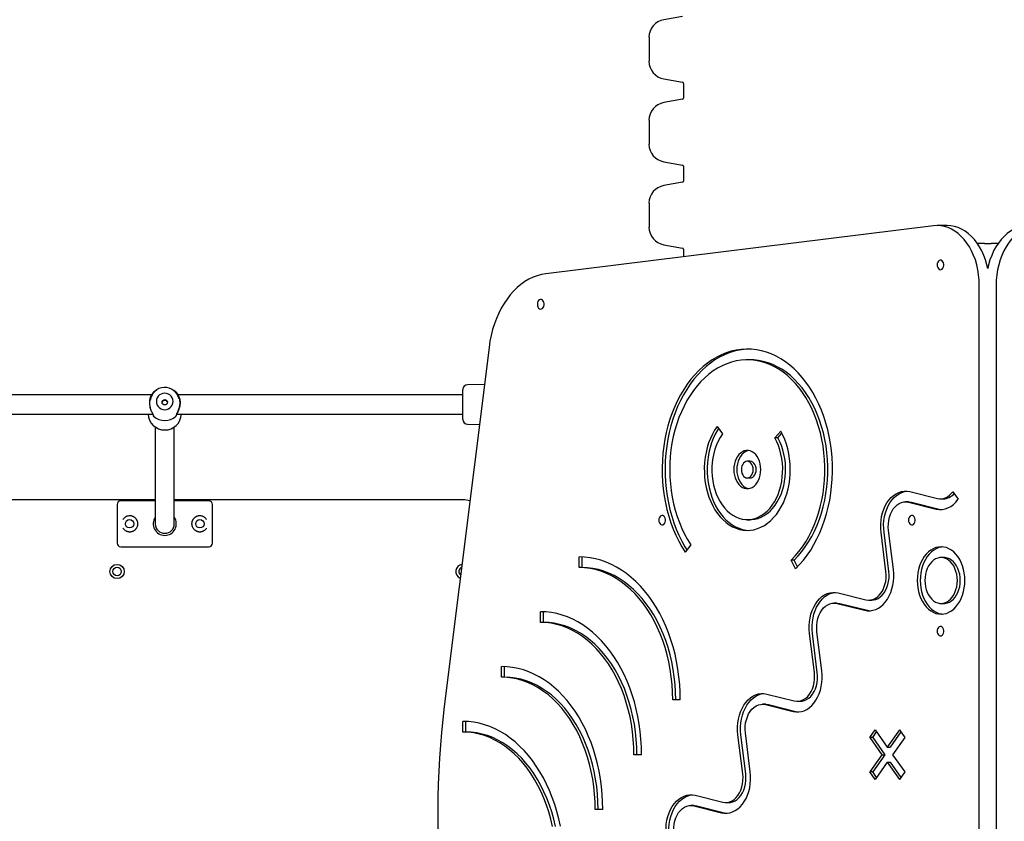
# Model space of a CAD drawing. Units: millimetres. Extents: x -5503 to 5502, y -7675 to 7677.
# Drawn here: x 346 to 1172, y 367 to 1039 of the extents above; entities that cross this region are included whole.
import ezdxf

# ---------------------------------------------------------------- set-up
doc = ezdxf.new("R2010")
doc.units = ezdxf.units.MM
doc.header["$PDSIZE"] = -1
doc.layers.get('Defpoints').update_dxf_attribs({"lineweight": 5})
doc.layers.add('InterSystem-description', color=7, linetype='Continuous', lineweight=5)
doc.styles.add('arial', font='arial.ttf')
doc.dimstyles.new('IS_1-50(mm)', dxfattribs={"dimtxt": 100, "dimasz": 100, "dimexe": 10, "dimexo": 50, "dimgap": 10, "dimtad": 1, "dimdec": 0, "dimrnd": 0.5, "dimzin": 0, "dimtxsty": 'arial', "dimcen": 50, "dimclrd": 256, "dimclre": 256, "dimclrt": 256, "dimadec": 1, "dimazin": 0, "dimtfac": 1, "dimtdec": 0, "dimtmove": 0, "dimatfit": 3, "dimfxl": 0, "dimtolj": 1, "dimtzin": 0, "dimlwd": -1, "dimlwe": -1, "dimarcsym": 0})

# ---------------------------------------------------------------- blocks, each defined once
blk = doc.blocks.new('*D4')
at = {"layer": 'Defpoints', "color": 0}
for p in [(894, 5811.43), (-3310.31, -3018.57), (-881.6, -3018.57)]:
    blk.add_point(p, dxfattribs=at)
at = {"layer": 'InterSystem-description'}
for p, q in [((844, 5811.43), (-3320.31, 5811.43)), ((-3310.31, 5711.43), (-3310.31, -2918.57)), ((-931.6, -3018.57), (-3320.31, -3018.57))]:
    blk.add_line(p, q, dxfattribs=at)
for points in [[(-3293.64, 5711.43), (-3326.98, 5711.43), (-3310.31, 5811.43)], [(-3326.98, -2918.57), (-3293.64, -2918.57), (-3310.31, -3018.57)]]:
    blk.add_solid(points, dxfattribs=at)
at = {"layer": 'InterSystem-description', "insert": (-3371.4, 1396.43), "char_height": 100, "attachment_point": 5, "rotation": 90, "style": 'arial'}
blk.add_mtext('\\A1;8830', dxfattribs=at)

msp = doc.modelspace()

# ---------------------------------------------------------------- linework, layer by layer
at = {"color": 7, "linetype": 'Continuous', "lineweight": 25}
for p, q in [((902.17, 1041.86), (886.4, 1039.08)), ((874.01, 1024.31), (874.01, 1004.22)), ((886.4, 989.45), (902.17, 986.67)), ((903, 985.68), (903, 973.37)), ((902.17, 972.38), (886.4, 969.6)), ((874.01, 954.83), (874.01, 934.73)), ((886.4, 919.97), (902.17, 917.18)), ((903, 916.2), (903, 903.88)), ((902.17, 902.9), (886.4, 900.11)), ((874.01, 885.35), (874.01, 865.25)), ((1112.45, 866.36), (787.51, 826.16)), ((1124.01, 866.55), (1115.53, 866.55)), ((886.4, 850.48), (902.17, 847.7)), ((1155.12, 851.55), (1149.25, 851.55)), ((1155.12, 851.55), (1160.77, 851.55)), ((1166.63, 851.55), (1160.77, 851.55)), ((903, 846.72), (903, 840.45)), ((1150.87, -63.24), (1150.87, 816.56)), ((1165.01, 816.56), (1165.01, -63.24)), ((739.91, 764.48), (702.38, 463.46)), ((958.87, 754.02), (956.4, 754.02)), ((462.3, 729.4), (461.52, 728.99)), ((474.68, 728.99), (473.9, 729.4)), ((718.04, 704.02), (718.04, 729.15)), ((736.04, 733.39), (721.97, 733.15)), ((457.09, 724.58), (149.23, 724.58)), ((718.04, 724.58), (479.15, 724.58)), ((148.25, 708.59), (458, 708.59)), ((478.18, 708.59), (718.04, 708.59)), ((460.1, 697.71), (460.1, 616.61)), ((476.1, 616.61), (476.1, 697.71)), ((721.97, 700.02), (731.86, 699.85)), ((931.02, 698.26), (935.5, 691.87)), ((979.44, 688.53), (984.38, 694.2)), ((981.91, 688.53), (979.44, 688.53)), ((981.91, 688.53), (985.34, 692.46)), ((958.87, 669.04), (956.4, 669.04)), ((956.4, 655.05), (958.87, 655.05)), ((460.1, 636.6), (146.17, 636.6)), ((460.1, 635.82), (431.14, 635.82)), ((431.14, 635.82), (431.14, 635.82)), ((718.04, 636.6), (476.1, 636.6)), ((505.06, 635.82), (476.1, 635.82)), ((505.06, 635.82), (505.06, 635.82)), ((1092.69, 643.58), (1115.8, 637.81)), ((1118.32, 637.5), (1120.79, 637.5)), ((1128.57, 643.5), (1133.06, 637.14)), ((428.14, 632.82), (428.14, 600.39)), ((428.14, 632.82), (428.14, 632.82)), ((508.05, 600.39), (508.05, 632.82)), ((508.05, 632.82), (508.05, 632.82)), ((1091.54, 635.03), (1089.07, 635.03)), ((1091.58, 634.71), (1114.7, 628.95)), ((1094.06, 634.71), (1117.17, 628.95)), ((1117.17, 628.95), (1119.55, 628.55)), ((956.4, 620.05), (958.87, 620.05)), ((1078.87, 578.28), (1074.79, 610.97)), ((1072.6, 576.72), (1068.53, 609.41)), ((1075.08, 576.72), (1071, 609.41)), ((428.14, 600.39), (428.14, 600.39)), ((431.14, 597.4), (505.06, 597.4)), ((431.14, 597.4), (431.14, 597.4)), ((505.06, 597.4), (505.06, 597.4)), ((508.05, 600.39), (508.05, 600.39)), ((909.01, 599.05), (904.37, 592.89)), ((815.47, 579.88), (815.47, 588.88)), ((817.94, 579.88), (817.94, 588.83)), ((996.85, 578.84), (993.25, 586.25)), ((995.72, 586.25), (993.25, 586.25)), ((998.52, 580.5), (995.72, 586.25)), ((1121.34, 588.32), (1118.86, 588.32)), ((817.94, 579.88), (815.47, 579.88)), ((1032.7, 558.74), (1055.81, 552.98)), ((1031.55, 550.19), (1029.08, 550.19)), ((1031.6, 549.88), (1054.71, 544.12)), ((1034.07, 549.88), (1057.18, 544.12)), ((1058.33, 552.67), (1060.81, 552.67)), ((1118.86, 549.84), (1121.34, 549.84)), ((782.98, 533.93), (782.98, 542.93)), ((785.45, 533.93), (785.45, 542.88)), ((785.45, 533.93), (782.98, 533.93)), ((1012.62, 491.89), (1008.54, 524.58)), ((1015.09, 491.89), (1011.02, 524.58)), ((1018.88, 493.45), (1014.81, 526.14)), ((750.48, 487.98), (750.48, 496.98)), ((752.96, 487.98), (752.96, 496.92)), ((752.96, 487.98), (750.48, 487.98)), ((972.71, 473.91), (995.83, 468.14)), ((900.25, 468.98), (893.89, 468.98)), ((896.36, 468.98), (893.89, 468.98)), ((900.25, 468.98), (896.36, 468.98)), ((971.57, 465.36), (969.09, 465.36)), ((971.61, 465.05), (994.72, 459.28)), ((974.08, 465.05), (997.2, 459.28)), ((998.34, 467.83), (1000.82, 467.83)), ((717.99, 442.03), (717.99, 451.02)), ((720.46, 442.03), (720.46, 450.97)), ((720.46, 442.03), (717.99, 442.03)), ((952.63, 407.05), (948.55, 439.74)), ((955.1, 407.05), (951.03, 439.74)), ((958.9, 408.62), (954.82, 441.3)), ((1059.02, 437.53), (1063.52, 443.9)), ((1059.02, 437.53), (1069.26, 423.06)), ((1061.5, 437.53), (1059.02, 437.53)), ((1061.5, 437.53), (1064.76, 442.15)), ((1061.5, 437.53), (1071.73, 423.06)), ((1063.52, 443.9), (1073.76, 429.42)), ((1083.99, 443.9), (1073.76, 429.42)), ((1085.23, 442.15), (1076.23, 429.42)), ((1088.49, 437.53), (1078.26, 423.06)), ((1083.99, 443.9), (1088.49, 437.53)), ((1073.76, 429.42), (1076.23, 429.42)), ((867.76, 423.03), (861.39, 423.03)), ((863.87, 423.03), (861.39, 423.03)), ((867.76, 423.03), (863.87, 423.03)), ((1069.26, 423.06), (1059.02, 408.59)), ((1071.73, 423.06), (1061.5, 408.59)), ((1069.26, 423.06), (1071.73, 423.06)), ((1078.26, 423.06), (1088.49, 408.59)), ((1073.76, 416.7), (1063.52, 402.23)), ((1073.76, 416.7), (1083.99, 402.23)), ((1073.76, 416.7), (1076.23, 416.7)), ((1076.23, 416.7), (1085.23, 403.98)), ((1063.52, 402.23), (1059.02, 408.59)), ((1061.5, 408.59), (1059.02, 408.59)), ((1064.76, 403.98), (1061.5, 408.59)), ((1088.49, 408.59), (1083.99, 402.23)), ((912.73, 389.07), (935.84, 383.31)), ((911.58, 380.52), (909.11, 380.52)), ((911.62, 380.21), (934.74, 374.45)), ((914.1, 380.21), (937.21, 374.45)), ((938.36, 383), (940.83, 383)), ((835.26, 377.08), (828.9, 377.08)), ((831.38, 377.08), (828.9, 377.08)), ((835.26, 377.08), (831.38, 377.08))]:
    msp.add_line(p, q, dxfattribs=at)
at = {"color": 7, "linetype": 'Continuous', "lineweight": 25, "flags": 128}
for points in [[(1150.87, 816.56), (1150.74, 820.92), (1150.34, 825.24), (1149.67, 829.5), (1148.74, 833.66), (1147.56, 837.69), (1146.14, 841.56), (1144.48, 845.23), (1142.6, 848.69), (1140.52, 851.91), (1138.25, 854.85), (1135.8, 857.51), (1133.2, 859.85), (1130.47, 861.87), (1127.62, 863.54), (1124.68, 864.85), (1121.66, 865.79), (1118.61, 866.36), (1115.53, 866.55), (1112.45, 866.36)], [(1157.94, 830.56), (1157.23, 833.66), (1156.05, 837.69), (1154.62, 841.56), (1152.97, 845.23), (1151.09, 848.69), (1149, 851.91), (1146.73, 854.85), (1144.28, 857.51), (1141.68, 859.85), (1138.95, 861.87), (1136.1, 863.54), (1133.16, 864.85), (1130.15, 865.79), (1127.09, 866.36), (1124.01, 866.55)], [(1191.88, 866.55), (1188.8, 866.36), (1185.74, 865.79), (1182.73, 864.85), (1179.79, 863.54), (1176.94, 861.87), (1174.2, 859.85), (1171.6, 857.51), (1169.16, 854.85), (1166.88, 851.91), (1164.8, 848.69), (1162.92, 845.23), (1161.27, 841.56), (1159.84, 837.69), (1158.66, 833.66), (1157.94, 830.56)], [(1203.44, 866.36), (1200.36, 866.55), (1197.28, 866.36), (1194.22, 865.79), (1191.21, 864.85), (1188.27, 863.54), (1185.42, 861.87), (1182.69, 859.85), (1180.09, 857.51), (1177.64, 854.85), (1175.37, 851.91), (1173.28, 848.69), (1171.41, 845.23), (1169.75, 841.56), (1168.32, 837.69), (1167.14, 833.66), (1166.22, 829.5), (1165.55, 825.24), (1165.15, 820.92), (1165.01, 816.56)], [(1115.52, 833.56), (1115.65, 832.38), (1116.02, 831.3), (1116.59, 830.43), (1117.32, 829.83), (1118.14, 829.57), (1118.98, 829.66), (1119.77, 830.09), (1120.42, 830.84), (1120.9, 831.82), (1121.15, 832.96), (1121.15, 834.15), (1120.9, 835.29), (1120.42, 836.28), (1119.77, 837.02), (1118.98, 837.46), (1118.14, 837.55), (1117.32, 837.28), (1116.59, 836.68), (1116.02, 835.81), (1115.65, 834.74), (1115.52, 833.56)], [(787.51, 826.16), (783.88, 825.53), (780.3, 824.55), (776.77, 823.23), (773.31, 821.56), (769.94, 819.56), (766.68, 817.24), (763.54, 814.61), (760.53, 811.67), (757.68, 808.45), (754.98, 804.96), (752.47, 801.22), (750.14, 797.24), (748.01, 793.04), (746.09, 788.65), (744.39, 784.08), (742.92, 779.36), (741.67, 774.5), (740.67, 769.53), (739.91, 764.48)], [(780.43, 800.57), (780.56, 799.39), (780.92, 798.32), (781.5, 797.44), (782.23, 796.85), (783.05, 796.58), (783.89, 796.67), (784.67, 797.11), (785.33, 797.85), (785.81, 798.83), (786.06, 799.97), (786.06, 801.16), (785.81, 802.3), (785.33, 803.29), (784.67, 804.03), (783.89, 804.47), (783.05, 804.56), (782.23, 804.29), (781.5, 803.7), (780.92, 802.82), (780.56, 801.75), (780.43, 800.57)], [(996.85, 578.84), (1000.27, 582.37), (1003.53, 586.19), (1006.63, 590.28), (1009.55, 594.62), (1012.28, 599.19), (1014.82, 603.99), (1017.15, 608.99), (1019.27, 614.17), (1021.16, 619.53), (1022.83, 625.04), (1024.27, 630.67), (1025.46, 636.42), (1026.42, 642.25), (1027.12, 648.16), (1027.58, 654.11), (1027.79, 660.09), (1027.74, 666.08), (1027.45, 672.06), (1026.9, 678), (1026.11, 683.88), (1025.07, 689.69), (1023.79, 695.4), (1022.28, 700.99), (1020.53, 706.44), (1018.55, 711.74), (1016.36, 716.87), (1013.96, 721.8), (1011.35, 726.52), (1008.55, 731.01), (1005.57, 735.26), (1002.41, 739.26), (999.09, 742.98), (995.63, 746.42), (992.02, 749.56), (988.29, 752.39), (984.44, 754.91), (980.5, 757.09), (976.47, 758.95), (972.38, 760.46), (968.22, 761.63), (964.03, 762.44), (959.8, 762.91), (955.57, 763.01), (951.34, 762.77), (947.13, 762.17), (942.94, 761.21), (938.81, 759.91), (934.74, 758.26), (930.74, 756.28), (926.84, 753.96), (923.04, 751.32), (919.35, 748.37), (915.8, 745.11), (912.39, 741.56), (909.13, 737.73), (906.04, 733.63), (903.13, 729.28), (900.4, 724.7), (897.88, 719.89), (895.55, 714.88), (893.45, 709.69), (891.56, 704.33), (889.9, 698.82), (888.48, 693.18), (887.29, 687.43), (886.35, 681.59), (885.65, 675.68), (885.2, 669.72), (885.01, 663.74), (885.06, 657.75), (885.37, 651.78), (885.92, 645.84), (886.73, 639.96), (887.77, 634.16), (889.06, 628.45), (890.59, 622.86), (892.35, 617.42), (894.33, 612.12), (896.53, 607.01), (898.95, 602.08), (901.56, 597.37), (904.37, 592.89)], [(957.64, 763.01), (953.81, 762.77), (949.6, 762.17), (945.42, 761.21), (941.28, 759.91), (937.21, 758.26), (933.22, 756.28), (929.31, 753.96), (925.51, 751.32), (921.83, 748.37), (918.27, 745.11), (914.86, 741.56), (911.61, 737.73), (908.52, 733.63), (905.6, 729.28), (902.88, 724.7), (900.35, 719.89), (898.03, 714.88), (895.92, 709.69), (894.03, 704.33), (892.37, 698.82), (890.95, 693.18), (889.76, 687.43), (888.82, 681.59), (888.13, 675.68), (887.68, 669.72), (887.48, 663.74), (887.54, 657.75), (887.84, 651.78), (888.4, 645.84), (889.2, 639.96), (890.25, 634.16), (891.54, 628.45), (893.07, 622.86), (894.82, 617.42), (896.81, 612.12), (899.01, 607.01), (901.42, 602.08), (904.04, 597.37), (905.7, 594.66)], [(993.25, 586.25), (996.52, 589.65), (999.63, 593.32), (1002.57, 597.27), (1005.34, 601.46), (1007.91, 605.89), (1010.29, 610.54), (1012.45, 615.39), (1014.4, 620.42), (1016.12, 625.62), (1017.61, 630.95), (1018.86, 636.41), (1019.87, 641.96), (1020.63, 647.6), (1021.14, 653.29), (1021.4, 659.01), (1021.41, 664.74), (1021.16, 670.47), (1020.67, 676.16), (1019.92, 681.8), (1018.93, 687.36), (1017.69, 692.82), (1016.21, 698.16), (1014.51, 703.37), (1012.57, 708.41), (1010.42, 713.27), (1008.06, 717.93), (1005.49, 722.37), (1002.74, 726.58), (999.81, 730.54), (996.7, 734.24), (993.44, 737.65), (990.04, 740.77), (986.5, 743.58), (982.85, 746.07), (979.1, 748.24), (975.25, 750.07), (971.34, 751.56), (967.36, 752.71), (963.35, 753.5), (959.3, 753.93), (955.25, 754.01), (951.2, 753.73), (947.17, 753.09), (943.17, 752.1), (939.23, 750.76), (935.35, 749.07), (931.56, 747.05), (927.86, 744.7), (924.27, 742.02), (920.81, 739.03), (917.49, 735.75), (914.32, 732.17), (911.31, 728.33), (908.47, 724.22), (905.83, 719.88), (903.38, 715.31), (901.13, 710.53), (899.1, 705.57), (897.3, 700.43), (895.72, 695.15), (894.38, 689.74), (893.28, 684.21), (892.42, 678.61), (891.82, 672.94), (891.46, 667.22), (891.36, 661.49), (891.51, 655.76), (891.92, 650.05), (892.57, 644.39), (893.47, 638.8), (894.62, 633.3), (896, 627.91), (897.63, 622.65), (899.48, 617.55), (901.55, 612.62), (903.83, 607.88), (906.32, 603.35), (909.01, 599.05)], [(995.72, 586.25), (998.99, 589.65), (1002.1, 593.32), (1005.05, 597.27), (1007.81, 601.46), (1010.39, 605.89), (1012.76, 610.54), (1014.93, 615.39), (1016.87, 620.42), (1018.59, 625.62), (1020.08, 630.95), (1021.34, 636.41), (1022.34, 641.96), (1023.11, 647.6), (1023.62, 653.29), (1023.88, 659.01), (1023.88, 664.74), (1023.64, 670.47), (1023.14, 676.16), (1022.39, 681.8), (1021.4, 687.36), (1020.16, 692.82), (1018.69, 698.16), (1016.98, 703.37), (1015.05, 708.41), (1012.89, 713.27), (1010.53, 717.93), (1007.97, 722.37), (1005.21, 726.58), (1002.28, 730.54), (999.18, 734.24), (995.92, 737.65), (992.51, 740.77), (988.98, 743.58), (985.33, 746.07), (981.57, 748.24), (977.73, 750.07), (973.81, 751.56), (969.84, 752.71), (965.82, 753.5), (961.78, 753.93), (958.87, 754.02)], [(461.52, 728.99), (460.57, 728.43), (458.77, 727.07)], [(477.43, 727.07), (475.63, 728.43), (474.68, 728.99)], [(468.1, 726.05), (466.54, 725.88), (465.06, 725.36), (463.73, 724.54), (462.63, 723.44), (461.79, 722.13), (461.28, 720.67), (461.1, 719.13), (461.28, 717.59), (461.79, 716.13), (462.63, 714.82), (463.73, 713.72), (465.06, 712.9), (466.54, 712.38), (468.1, 712.21), (469.66, 712.38), (471.13, 712.9), (472.46, 713.72), (473.57, 714.82), (474.4, 716.13), (474.92, 717.59), (475.1, 719.13), (474.92, 720.67), (474.4, 722.13), (473.57, 723.44), (472.46, 724.54), (471.13, 725.36), (469.66, 725.88), (468.1, 726.05)], [(931.02, 698.26), (928.96, 695.12), (927.1, 691.76), (925.44, 688.18), (924, 684.42), (922.79, 680.5), (921.81, 676.45), (921.08, 672.3), (920.6, 668.08), (920.37, 663.82), (920.39, 659.54), (920.66, 655.28), (921.19, 651.07), (921.96, 646.94), (922.98, 642.91), (924.23, 639.02), (925.71, 635.29), (927.4, 631.75), (929.3, 628.42), (931.39, 625.32), (933.65, 622.49), (936.07, 619.93), (938.64, 617.67), (941.33, 615.72), (944.13, 614.1), (947.01, 612.81), (949.96, 611.87), (952.96, 611.29), (955.98, 611.06), (959, 611.19), (962, 611.67), (964.97, 612.52), (967.87, 613.71), (970.7, 615.23), (973.42, 617.09), (976.02, 619.27), (978.49, 621.74), (980.8, 624.5), (982.94, 627.53), (984.89, 630.79), (986.64, 634.28), (988.18, 637.96), (989.49, 641.81), (990.58, 645.8), (991.42, 649.91), (992.01, 654.1), (992.36, 658.35), (992.45, 662.62), (992.29, 666.89), (991.88, 671.13), (991.21, 675.3), (990.31, 679.38), (989.16, 683.34), (987.78, 687.14), (986.18, 690.77), (984.38, 694.2)], [(932.27, 696.47), (931.44, 695.12), (929.57, 691.76), (927.92, 688.18), (926.48, 684.42), (925.26, 680.5), (924.29, 676.45), (923.56, 672.3), (923.07, 668.08), (922.84, 663.82), (922.86, 659.54), (923.14, 655.28), (923.66, 651.07), (924.44, 646.94), (925.45, 642.91), (926.7, 639.02), (928.18, 635.29), (929.87, 631.75), (931.77, 628.42), (933.86, 625.32), (936.12, 622.49), (938.55, 619.93), (941.11, 617.67), (943.8, 615.72), (946.6, 614.1), (949.49, 612.81), (952.44, 611.87), (955.43, 611.29), (957.64, 611.09)], [(935.5, 691.87), (933.64, 689.02), (931.98, 685.94), (930.53, 682.65), (929.3, 679.19), (928.29, 675.59), (927.53, 671.87), (927.01, 668.06), (926.75, 664.21), (926.73, 660.34), (926.97, 656.48), (927.46, 652.67), (928.19, 648.93), (929.17, 645.31), (930.37, 641.84), (931.8, 638.53), (933.44, 635.43), (935.27, 632.55), (937.28, 629.92), (939.45, 627.56), (941.77, 625.5), (944.22, 623.75), (946.76, 622.33), (949.39, 621.24), (952.08, 620.5), (954.81, 620.11), (957.54, 620.08), (960.27, 620.41), (962.97, 621.09), (965.61, 622.13), (968.17, 623.5), (970.63, 625.19), (972.97, 627.21), (975.17, 629.51), (977.21, 632.1), (979.08, 634.94), (980.75, 638.01), (982.21, 641.28), (983.45, 644.74), (984.46, 648.33), (985.24, 652.05), (985.77, 655.85), (986.04, 659.7), (986.07, 663.58), (985.84, 667.44), (985.37, 671.25), (984.64, 674.99), (983.68, 678.61), (982.49, 682.1), (981.07, 685.41), (979.44, 688.53)], [(958.87, 620.05), (960.02, 620.08), (962.75, 620.41), (965.44, 621.09), (968.08, 622.13), (970.65, 623.5), (973.11, 625.19), (975.45, 627.21), (977.65, 629.51), (979.69, 632.1), (981.55, 634.94), (983.22, 638.01), (984.68, 641.28), (985.93, 644.74), (986.94, 648.33), (987.71, 652.05), (988.24, 655.85), (988.52, 659.7), (988.55, 663.58), (988.32, 667.44), (987.84, 671.25), (987.12, 674.99), (986.16, 678.61), (984.96, 682.1), (983.54, 685.41), (981.91, 688.53)], [(967.71, 662.04), (967.58, 664.43), (967.21, 666.76), (966.59, 668.98), (965.74, 671.06), (964.69, 672.92), (963.45, 674.55), (962.05, 675.9), (960.53, 676.93), (958.92, 677.64), (957.24, 678), (955.55, 678), (953.88, 677.64), (952.27, 676.93), (950.74, 675.9), (949.35, 674.55), (948.11, 672.92), (947.05, 671.06), (946.21, 668.98), (945.59, 666.76), (945.21, 664.43), (945.09, 662.04), (945.21, 659.66), (945.59, 657.33), (946.21, 655.1), (947.05, 653.03), (948.11, 651.16), (949.35, 649.54), (950.74, 648.19), (952.27, 647.15), (953.88, 646.45), (955.55, 646.09), (957.24, 646.09), (958.92, 646.45), (960.53, 647.15), (962.05, 648.19), (963.45, 649.54), (964.69, 651.16), (965.74, 653.03), (966.59, 655.1), (967.21, 657.33), (967.58, 659.66), (967.71, 662.04)], [(957.64, 677.94), (956.36, 677.64), (954.74, 676.93), (953.22, 675.9), (951.82, 674.55), (950.58, 672.92), (949.53, 671.06), (948.68, 668.98), (948.06, 666.76), (947.69, 664.43), (947.56, 662.04), (947.69, 659.66), (948.06, 657.33), (948.68, 655.1), (949.53, 653.03), (950.58, 651.16), (951.82, 649.54), (953.22, 648.19), (954.74, 647.15), (956.36, 646.45), (957.64, 646.14)], [(961.35, 662.04), (961.22, 663.6), (960.86, 665.08), (960.27, 666.41), (959.48, 667.52), (958.55, 668.35), (957.5, 668.87), (956.4, 669.04), (955.3, 668.87), (954.25, 668.35), (953.31, 667.52), (952.53, 666.41), (951.94, 665.08), (951.57, 663.6), (951.45, 662.04), (951.57, 660.49), (951.94, 659.01), (952.53, 657.68), (953.31, 656.57), (954.25, 655.74), (955.3, 655.22), (956.4, 655.05), (957.5, 655.22), (958.55, 655.74), (959.48, 656.57), (960.27, 657.68), (960.86, 659.01), (961.22, 660.49), (961.35, 662.04)], [(963.82, 662.04), (963.7, 663.6), (963.33, 665.08), (962.74, 666.41), (961.96, 667.52), (961.02, 668.35), (959.97, 668.87), (958.87, 669.04)], [(958.87, 655.05), (959.97, 655.22), (961.02, 655.74), (961.96, 656.57), (962.74, 657.68), (963.33, 659.01), (963.7, 660.49), (963.82, 662.04)], [(1068.53, 609.41), (1068.25, 612.71), (1068.24, 616.04), (1068.49, 619.35), (1069.01, 622.6), (1069.78, 625.75), (1070.79, 628.75), (1072.04, 631.57), (1073.51, 634.18), (1075.18, 636.53), (1077.02, 638.6), (1079.01, 640.37), (1081.13, 641.81), (1083.36, 642.9), (1085.66, 643.63), (1088, 643.99), (1090.35, 643.97), (1092.69, 643.58)], [(1071, 609.41), (1070.72, 612.71), (1070.71, 616.04), (1070.97, 619.35), (1071.48, 622.6), (1072.25, 625.75), (1073.27, 628.75), (1074.52, 631.57), (1075.98, 634.18), (1077.65, 636.53), (1079.49, 638.6), (1081.49, 640.37), (1083.61, 641.81), (1085.83, 642.9), (1088.13, 643.63), (1090.3, 643.97)], [(1114.7, 628.95), (1117.18, 628.55), (1119.68, 628.57), (1122.16, 629.01), (1124.59, 629.87), (1126.92, 631.13), (1129.14, 632.78), (1131.19, 634.79), (1133.06, 637.14)], [(1115.8, 637.81), (1117.53, 637.53), (1119.27, 637.54), (1120.99, 637.85), (1122.68, 638.45), (1124.3, 639.33), (1125.84, 640.47), (1127.26, 641.87), (1128.57, 643.5)], [(1074.79, 610.97), (1074.58, 613.76), (1074.65, 616.57), (1074.98, 619.34), (1075.58, 622.02), (1076.43, 624.56), (1077.51, 626.91), (1078.82, 629.02), (1080.32, 630.87), (1081.98, 632.41), (1083.77, 633.61), (1085.67, 634.45), (1087.62, 634.92), (1089.61, 635.01), (1091.58, 634.71)], [(1091.54, 635.03), (1092.08, 635.01), (1094.06, 634.71)], [(882.23, 619.6), (882.36, 618.42), (882.73, 617.35), (883.3, 616.47), (884.03, 615.88), (884.85, 615.61), (885.69, 615.7), (886.48, 616.14), (887.13, 616.88), (887.61, 617.87), (887.86, 619.01), (887.86, 620.2), (887.61, 621.34), (887.13, 622.32), (886.48, 623.06), (885.69, 623.5), (884.85, 623.59), (884.03, 623.32), (883.3, 622.73), (882.73, 621.85), (882.36, 620.78), (882.23, 619.6)], [(1091.49, 619.6), (1091.62, 618.42), (1091.98, 617.35), (1092.56, 616.47), (1093.29, 615.88), (1094.11, 615.61), (1094.95, 615.7), (1095.73, 616.14), (1096.39, 616.88), (1096.87, 617.87), (1097.11, 619.01), (1097.11, 620.2), (1096.87, 621.34), (1096.39, 622.32), (1095.73, 623.06), (1094.95, 623.5), (1094.11, 623.59), (1093.29, 623.32), (1092.56, 622.73), (1091.98, 621.85), (1091.62, 620.78), (1091.49, 619.6)], [(1138.83, 569.08), (1138.7, 572.24), (1138.33, 575.37), (1137.71, 578.41), (1136.85, 581.34), (1135.77, 584.11), (1134.47, 586.69), (1132.98, 589.05), (1131.31, 591.16), (1129.48, 592.99), (1127.52, 594.52), (1125.46, 595.74), (1123.3, 596.61), (1121.1, 597.14), (1118.86, 597.32), (1116.63, 597.14), (1114.42, 596.61), (1112.27, 595.74), (1110.2, 594.52), (1108.24, 592.99), (1106.41, 591.16), (1104.74, 589.05), (1103.25, 586.69), (1101.95, 584.11), (1100.87, 581.34), (1100.01, 578.41), (1099.39, 575.37), (1099.02, 572.24), (1098.89, 569.08), (1099.02, 565.92), (1099.39, 562.8), (1100.01, 559.76), (1100.87, 556.83), (1101.95, 554.06), (1103.25, 551.48), (1104.74, 549.12), (1106.41, 547.01), (1108.24, 545.17), (1110.2, 543.64), (1112.27, 542.43), (1114.42, 541.55), (1116.63, 541.02), (1118.86, 540.84), (1121.1, 541.02), (1123.3, 541.55), (1125.46, 542.43), (1127.52, 543.64), (1129.48, 545.17), (1131.31, 547.01), (1132.98, 549.12), (1134.47, 551.48), (1135.77, 554.06), (1136.85, 556.83), (1137.71, 559.76), (1138.33, 562.8), (1138.7, 565.92), (1138.83, 569.08)], [(1120.1, 597.27), (1119.1, 597.14), (1116.89, 596.61), (1114.74, 595.74), (1112.67, 594.52), (1110.71, 592.99), (1108.89, 591.16), (1107.22, 589.05), (1105.72, 586.69), (1104.43, 584.11), (1103.35, 581.34), (1102.49, 578.41), (1101.87, 575.37), (1101.49, 572.24), (1101.37, 569.08), (1101.49, 565.92), (1101.87, 562.8), (1102.49, 559.76), (1103.35, 556.83), (1104.43, 554.06), (1105.72, 551.48), (1107.22, 549.12), (1108.89, 547.01), (1110.71, 545.17), (1112.67, 543.64), (1114.74, 542.43), (1116.89, 541.55), (1119.1, 541.02), (1120.1, 540.9)], [(900.25, 468.98), (900.12, 475.47), (899.75, 481.94), (899.13, 488.38), (898.27, 494.76), (897.16, 501.06), (895.81, 507.26), (894.23, 513.36), (892.41, 519.32), (890.37, 525.14), (888.11, 530.79), (885.64, 536.27), (882.96, 541.54), (880.09, 546.6), (877.02, 551.43), (873.77, 556.03), (870.35, 560.36), (866.78, 564.43), (863.05, 568.22), (859.18, 571.72), (855.18, 574.91), (851.07, 577.8), (846.85, 580.36), (842.54, 582.6), (838.15, 584.51), (833.69, 586.08), (829.18, 587.3), (824.63, 588.18), (820.06, 588.7), (815.47, 588.88)], [(1132.47, 569.08), (1132.34, 571.7), (1131.96, 574.27), (1131.34, 576.75), (1130.49, 579.08), (1129.41, 581.23), (1128.15, 583.14), (1126.71, 584.8), (1125.12, 586.17), (1123.42, 587.21), (1121.63, 587.92), (1119.79, 588.28), (1117.93, 588.28), (1116.09, 587.92), (1114.3, 587.21), (1112.6, 586.17), (1111.02, 584.8), (1109.57, 583.14), (1108.31, 581.23), (1107.24, 579.08), (1106.38, 576.75), (1105.76, 574.27), (1105.38, 571.7), (1105.26, 569.08), (1105.38, 566.46), (1105.76, 563.89), (1106.38, 561.42), (1107.24, 559.09), (1108.31, 556.94), (1109.57, 555.02), (1111.02, 553.36), (1112.6, 552), (1114.3, 550.95), (1116.09, 550.25), (1117.93, 549.89), (1119.79, 549.89), (1121.63, 550.25), (1123.42, 550.95), (1125.12, 552), (1126.71, 553.36), (1128.15, 555.02), (1129.41, 556.94), (1130.49, 559.09), (1131.34, 561.42), (1131.96, 563.89), (1132.34, 566.46), (1132.47, 569.08)], [(1134.94, 569.08), (1134.81, 571.7), (1134.44, 574.27), (1133.81, 576.75), (1132.96, 579.08), (1131.89, 581.23), (1130.62, 583.14), (1129.18, 584.8), (1127.59, 586.17), (1125.89, 587.21), (1124.1, 587.92), (1122.26, 588.28), (1121.34, 588.32)], [(893.89, 468.98), (893.75, 475.43), (893.36, 481.86), (892.7, 488.24), (891.77, 494.56), (890.59, 500.79), (889.16, 506.91), (887.47, 512.91), (885.55, 518.75), (883.38, 524.43), (880.99, 529.92), (878.37, 535.21), (875.54, 540.27), (872.51, 545.09), (869.28, 549.65), (865.87, 553.94), (862.3, 557.94), (858.56, 561.64), (854.68, 565.02), (850.66, 568.08), (846.53, 570.81), (842.29, 573.19), (837.96, 575.22), (833.55, 576.89), (829.09, 578.2), (824.57, 579.13), (820.03, 579.69), (815.47, 579.88)], [(896.36, 468.98), (896.23, 475.43), (895.83, 481.86), (895.17, 488.24), (894.25, 494.56), (893.07, 500.79), (891.63, 506.91), (889.95, 512.91), (888.02, 518.75), (885.85, 524.43), (883.46, 529.92), (880.84, 535.21), (878.01, 540.27), (874.98, 545.09), (871.76, 549.65), (868.35, 553.94), (864.77, 557.94), (861.03, 561.64), (857.15, 565.02), (853.14, 568.08), (849, 570.81), (844.76, 573.19), (840.43, 575.22), (836.03, 576.89), (831.56, 578.2), (827.05, 579.13), (822.5, 579.69), (817.94, 579.88)], [(1054.71, 544.12), (1057.05, 543.72), (1059.4, 543.71), (1061.74, 544.07), (1064.04, 544.79), (1066.26, 545.89), (1068.39, 547.32), (1070.38, 549.09), (1072.22, 551.16), (1073.89, 553.52), (1075.35, 556.12), (1076.6, 558.94), (1077.62, 561.95), (1078.39, 565.09), (1078.91, 568.34), (1079.16, 571.65), (1079.15, 574.98), (1078.87, 578.28)], [(1055.81, 552.98), (1057.79, 552.68), (1059.77, 552.77), (1061.73, 553.24), (1063.63, 554.08), (1065.42, 555.29), (1067.08, 556.82), (1068.58, 558.67), (1069.88, 560.79), (1070.97, 563.14), (1071.82, 565.67), (1072.42, 568.35), (1072.75, 571.12), (1072.81, 573.93), (1072.6, 576.72)], [(1060.81, 552.67), (1062.25, 552.77), (1064.21, 553.24), (1066.1, 554.08), (1067.89, 555.29), (1069.56, 556.82), (1071.05, 558.67), (1072.36, 560.79), (1073.45, 563.14), (1074.3, 565.67), (1074.89, 568.35), (1075.23, 571.12), (1075.29, 573.93), (1075.08, 576.72)], [(1121.34, 549.84), (1122.26, 549.89), (1124.1, 550.25), (1125.89, 550.95), (1127.59, 552), (1129.18, 553.36), (1130.62, 555.02), (1131.89, 556.94), (1132.96, 559.09), (1133.81, 561.42), (1134.44, 563.89), (1134.81, 566.46), (1134.94, 569.08)], [(1008.54, 524.58), (1008.26, 527.88), (1008.25, 531.21), (1008.51, 534.52), (1009.02, 537.77), (1009.79, 540.91), (1010.81, 543.92), (1012.06, 546.74), (1013.52, 549.34), (1015.19, 551.7), (1017.03, 553.77), (1019.02, 555.54), (1021.15, 556.97), (1023.37, 558.06), (1025.67, 558.79), (1028.01, 559.15), (1030.36, 559.13), (1032.7, 558.74)], [(1011.02, 524.58), (1010.74, 527.88), (1010.73, 531.21), (1010.98, 534.52), (1011.49, 537.77), (1012.27, 540.91), (1013.28, 543.92), (1014.53, 546.74), (1016, 549.34), (1017.66, 551.7), (1019.5, 553.77), (1021.5, 555.54), (1023.62, 556.97), (1025.85, 558.06), (1028.14, 558.79), (1030.32, 559.14)], [(1014.81, 526.14), (1014.6, 528.93), (1014.66, 531.74), (1014.99, 534.51), (1015.59, 537.18), (1016.44, 539.72), (1017.53, 542.07), (1018.83, 544.19), (1020.33, 546.03), (1021.99, 547.57), (1023.78, 548.78), (1025.68, 549.62), (1027.64, 550.09), (1029.62, 550.18), (1031.6, 549.88)], [(1031.55, 550.19), (1032.1, 550.18), (1034.07, 549.88)], [(867.76, 423.03), (867.63, 429.52), (867.26, 435.99), (866.64, 442.43), (865.77, 448.8), (864.67, 455.11), (863.32, 461.31), (861.73, 467.41), (859.92, 473.37), (857.88, 479.19), (855.62, 484.84), (853.15, 490.31), (850.47, 495.59), (847.59, 500.65), (844.53, 505.48), (841.28, 510.07), (837.86, 514.41), (834.28, 518.48), (830.55, 522.27), (826.68, 525.76), (822.69, 528.96), (818.57, 531.85), (814.36, 534.41), (810.05, 536.65), (805.66, 538.56), (801.2, 540.12), (796.69, 541.35), (792.14, 542.22), (787.57, 542.75), (782.98, 542.93)], [(1057.18, 544.12), (1059.52, 543.72), (1059.57, 543.72)], [(861.39, 423.03), (861.26, 429.48), (860.86, 435.9), (860.2, 442.29), (859.28, 448.6), (858.1, 454.84), (856.66, 460.96), (854.98, 466.95), (853.05, 472.8), (850.89, 478.48), (848.49, 483.97), (845.88, 489.25), (843.05, 494.31), (840.02, 499.13), (836.79, 503.7), (833.38, 507.98), (829.8, 511.98), (826.07, 515.68), (822.18, 519.07), (818.17, 522.13), (814.04, 524.86), (809.8, 527.24), (805.47, 529.27), (801.06, 530.94), (796.59, 532.24), (792.08, 533.18), (787.54, 533.74), (782.98, 533.93)], [(863.87, 423.03), (863.74, 429.48), (863.34, 435.9), (862.68, 442.29), (861.75, 448.6), (860.57, 454.84), (859.14, 460.96), (857.45, 466.95), (855.53, 472.8), (853.36, 478.48), (850.97, 483.97), (848.35, 489.25), (845.52, 494.31), (842.49, 499.13), (839.26, 503.7), (835.86, 507.98), (832.28, 511.98), (828.54, 515.68), (824.66, 519.07), (820.64, 522.13), (816.51, 524.86), (812.27, 527.24), (807.94, 529.27), (803.53, 530.94), (799.07, 532.24), (794.55, 533.18), (790.01, 533.74), (785.45, 533.93)], [(1115.52, 526.63), (1115.65, 525.45), (1116.02, 524.37), (1116.59, 523.5), (1117.32, 522.9), (1118.14, 522.64), (1118.98, 522.73), (1119.77, 523.16), (1120.42, 523.91), (1120.9, 524.89), (1121.15, 526.03), (1121.15, 527.22), (1120.9, 528.36), (1120.42, 529.35), (1119.77, 530.09), (1118.98, 530.52), (1118.14, 530.61), (1117.32, 530.35), (1116.59, 529.75), (1116.02, 528.88), (1115.65, 527.8), (1115.52, 526.63)], [(835.26, 377.08), (835.14, 383.57), (834.77, 390.04), (834.15, 396.47), (833.28, 402.85), (832.17, 409.15), (830.83, 415.36), (829.24, 421.46), (827.43, 427.42), (825.39, 433.24), (823.13, 438.89), (820.66, 444.36), (817.98, 449.64), (815.1, 454.7), (812.03, 459.53), (808.79, 464.12), (805.37, 468.46), (801.79, 472.53), (798.06, 476.32), (794.19, 479.81), (790.2, 483.01), (786.08, 485.89), (781.86, 488.46), (777.55, 490.7), (773.16, 492.61), (768.71, 494.17), (764.2, 495.4), (759.65, 496.27), (755.07, 496.8), (750.48, 496.98)], [(828.9, 377.08), (828.77, 383.53), (828.37, 389.95), (827.71, 396.34), (826.79, 402.65), (825.61, 408.88), (824.17, 415.01), (822.49, 421), (820.56, 426.85), (818.4, 432.53), (816, 438.02), (813.38, 443.3), (810.55, 448.36), (807.52, 453.18), (804.3, 457.74), (800.89, 462.03), (797.31, 466.03), (793.57, 469.73), (789.69, 473.12), (785.68, 476.18), (781.54, 478.91), (777.3, 481.29), (772.97, 483.32), (768.57, 484.99), (764.1, 486.29), (759.59, 487.23), (755.04, 487.79), (750.48, 487.98)], [(831.38, 377.08), (831.24, 383.53), (830.85, 389.95), (830.18, 396.34), (829.26, 402.65), (828.08, 408.88), (826.65, 415.01), (824.96, 421), (823.03, 426.85), (820.87, 432.53), (818.47, 438.02), (815.86, 443.3), (813.03, 448.36), (810, 453.18), (806.77, 457.74), (803.36, 462.03), (799.79, 466.03), (796.05, 469.73), (792.17, 473.12), (788.15, 476.18), (784.02, 478.91), (779.78, 481.29), (775.45, 483.32), (771.04, 484.99), (766.57, 486.29), (762.06, 487.23), (757.52, 487.79), (752.96, 487.98)], [(994.72, 459.28), (997.06, 458.89), (999.41, 458.87), (1001.75, 459.23), (1004.05, 459.96), (1006.28, 461.05), (1008.4, 462.49), (1010.39, 464.26), (1012.24, 466.33), (1013.9, 468.68), (1015.37, 471.29), (1016.62, 474.11), (1017.63, 477.11), (1018.4, 480.26), (1018.92, 483.51), (1019.17, 486.82), (1019.16, 490.14), (1018.88, 493.45)], [(995.83, 468.14), (997.8, 467.85), (999.79, 467.93), (1001.75, 468.41), (1003.64, 469.25), (1005.43, 470.45), (1007.1, 471.99), (1008.59, 473.84), (1009.9, 475.95), (1010.98, 478.3), (1011.84, 480.84), (1012.43, 483.52), (1012.76, 486.29), (1012.83, 489.09), (1012.62, 491.89)], [(1000.82, 467.83), (1002.26, 467.93), (1004.22, 468.41), (1006.11, 469.25), (1007.91, 470.45), (1009.57, 471.99), (1011.07, 473.84), (1012.37, 475.95), (1013.46, 478.3), (1014.31, 480.84), (1014.91, 483.52), (1015.24, 486.29), (1015.3, 489.09), (1015.09, 491.89)], [(948.55, 439.74), (948.28, 443.05), (948.27, 446.38), (948.52, 449.69), (949.03, 452.93), (949.8, 456.08), (950.82, 459.08), (952.07, 461.9), (953.54, 464.51), (955.2, 466.86), (957.04, 468.94), (959.04, 470.7), (961.16, 472.14), (963.39, 473.23), (965.68, 473.96), (968.02, 474.32), (970.38, 474.3), (972.71, 473.91)], [(951.03, 439.74), (950.75, 443.05), (950.74, 446.38), (950.99, 449.69), (951.51, 452.93), (952.28, 456.08), (953.3, 459.08), (954.55, 461.9), (956.01, 464.51), (957.68, 466.86), (959.52, 468.94), (961.51, 470.7), (963.64, 472.14), (965.86, 473.23), (968.16, 473.96), (970.33, 474.3)], [(954.82, 441.3), (954.61, 444.1), (954.67, 446.9), (955, 449.67), (955.6, 452.35), (956.45, 454.89), (957.54, 457.24), (958.84, 459.36), (960.34, 461.2), (962, 462.74), (963.8, 463.94), (965.69, 464.79), (967.65, 465.26), (969.63, 465.34), (971.61, 465.05)], [(971.57, 465.36), (972.11, 465.34), (974.08, 465.05)], [(997.2, 459.28), (999.54, 458.89), (999.58, 458.89)], [(799.68, 363.2), (798.33, 369.41), (796.75, 375.5), (794.94, 381.47), (792.9, 387.29), (790.64, 392.94), (788.16, 398.41), (785.48, 403.69), (782.61, 408.75), (779.54, 413.58), (776.29, 418.17), (772.88, 422.51), (769.3, 426.58), (765.57, 430.36), (761.7, 433.86), (757.7, 437.06), (753.59, 439.94), (749.37, 442.51), (745.06, 444.75), (740.67, 446.65), (736.22, 448.22), (731.71, 449.44), (727.16, 450.32), (722.58, 450.85), (717.99, 451.02)], [(793.11, 362.93), (791.68, 369.06), (790, 375.05), (788.07, 380.9), (785.9, 386.58), (783.51, 392.07), (780.89, 397.35), (778.06, 402.41), (775.03, 407.23), (771.8, 411.79), (768.4, 416.08), (764.82, 420.08), (761.08, 423.78), (757.2, 427.17), (753.18, 430.23), (749.05, 432.96), (744.81, 435.34), (740.48, 437.37), (736.07, 439.04), (731.61, 440.34), (727.09, 441.28), (722.55, 441.84), (717.99, 442.03)], [(795.59, 362.93), (794.15, 369.06), (792.47, 375.05), (790.54, 380.9), (788.38, 386.58), (785.98, 392.07), (783.37, 397.35), (780.54, 402.41), (777.5, 407.23), (774.28, 411.79), (770.87, 416.08), (767.29, 420.08), (763.56, 423.78), (759.67, 427.17), (755.66, 430.23), (751.52, 432.96), (747.29, 435.34), (742.96, 437.37), (738.55, 439.04), (734.08, 440.34), (729.57, 441.28), (725.02, 441.84), (720.46, 442.03)], [(934.74, 374.45), (937.07, 374.06), (939.43, 374.04), (941.77, 374.4), (944.07, 375.13), (946.29, 376.22), (948.41, 377.66), (950.41, 379.42), (952.25, 381.5), (953.91, 383.85), (955.38, 386.45), (956.63, 389.28), (957.65, 392.28), (958.42, 395.42), (958.93, 398.67), (959.19, 401.98), (959.17, 405.31), (958.9, 408.62)], [(935.84, 383.31), (937.82, 383.01), (939.8, 383.1), (941.76, 383.57), (943.65, 384.42), (945.45, 385.62), (947.11, 387.16), (948.61, 389), (949.91, 391.12), (951, 393.47), (951.85, 396.01), (952.45, 398.69), (952.78, 401.45), (952.84, 404.26), (952.63, 407.05)], [(940.83, 383), (942.28, 383.1), (944.23, 383.57), (946.13, 384.42), (947.92, 385.62), (949.58, 387.16), (951.08, 389), (952.38, 391.12), (953.47, 393.47), (954.32, 396.01), (954.92, 398.69), (955.25, 401.45), (955.31, 404.26), (955.1, 407.05)], [(888.57, 354.91), (888.29, 358.21), (888.28, 361.54), (888.53, 364.85), (889.05, 368.1), (889.82, 371.25), (890.83, 374.25), (892.08, 377.07), (893.55, 379.67), (895.22, 382.03), (897.06, 384.1), (899.05, 385.87), (901.17, 387.31), (903.4, 388.4), (905.7, 389.13), (908.04, 389.48), (910.39, 389.47), (912.73, 389.07)], [(891.04, 354.91), (890.76, 358.21), (890.75, 361.54), (891.01, 364.85), (891.52, 368.1), (892.29, 371.25), (893.31, 374.25), (894.56, 377.07), (896.02, 379.67), (897.69, 382.03), (899.53, 384.1), (901.53, 385.87), (903.65, 387.31), (905.87, 388.4), (908.17, 389.13), (910.34, 389.47)], [(894.83, 356.47), (894.62, 359.26), (894.69, 362.07), (895.02, 364.84), (895.62, 367.52), (896.47, 370.05), (897.55, 372.4), (898.86, 374.52), (900.36, 376.37), (902.02, 377.9), (903.81, 379.11), (905.71, 379.95), (907.66, 380.42), (909.65, 380.51), (911.62, 380.21)], [(911.58, 380.52), (912.12, 380.51), (914.1, 380.21)], [(937.21, 374.45), (939.55, 374.06), (939.6, 374.05)]]:
    msp.add_lwpolyline(points, dxfattribs=at)
at = {"color": 7, "linetype": 'Continuous', "lineweight": 25}
for centre, radius in [((468.1, 718.4), 2.24), ((438.6, 616.61), 3.51), ((497.59, 616.61), 3.51), ((428.11, 576.61), 6), ((428.11, 576.61), 3.5)]:
    msp.add_circle(centre, radius, dxfattribs=at)
for centre, radius, start, end in [((889, 1024.31), 15, 100, 180), ((889, 1004.22), 15, 180, 260), ((902, 985.68), 1, 0, 80), ((889, 954.83), 15, 100, 180), ((902, 973.37), 1, 280, 0), ((889, 934.73), 15, 180, 260), ((902, 916.2), 1, 0, 80), ((889, 885.35), 15, 100, 180), ((902, 903.88), 1, 280, 0), ((889, 865.25), 15, 180, 260), ((902, 846.72), 1, 0, 80), ((468.1, 718.61), 12.26, 12.28594, 173.47739), ((722.04, 729.15), 4, 91, 180), ((468.02, 709.03), 13.82, 181.82456, 270.32606), ((459.43, 707.43), 1, 184.81603, 212.62735), ((468.1, 717.14), 14.01, 228.2106, 311.7894), ((468.18, 709.03), 13.82, 269.67394, 358.17544), ((476.76, 707.43), 1, 327.10616, 356.04157), ((722.04, 704.02), 4, 180, 269), ((718.04, 616.61), 20, 73.0774, 90), ((1120.42, 649.6), 12.1, 271.7583, 320.25406), ((468.1, 616.61), 9.7, 145.56237, 270), ((468.1, 616.61), 9.7, 270, 34.43763), ((468.1, 616.61), 8, 180, 270), ((468.1, 616.61), 8, 180, 0), ((468.1, 616.61), 8, 270, 0), ((718.04, 576.61), 6, 97.75968, 248.02617), ((718.04, 576.61), 3.5, 108.98645, 236.7994), ((1400.75, 376.66), 703.74, 172.91468, 187.08532)]:
    msp.add_arc(centre, radius, start, end, dxfattribs=at)
for centre, major_axis, start_param, end_param in [((431.14, 632.82), (2.12, -2.12), 2.356803, 3.926382), ((505.05, 632.82), (2.12, 2.12), 5.498396, 7.067974), ((431.14, 600.4), (2.12, 2.12), 2.356803, 3.926382), ((505.05, 600.4), (2.12, -2.12), 5.498396, 7.067974)]:
    msp.add_ellipse(centre, major_axis=major_axis, ratio=0.999593, start_param=start_param, end_param=end_param, dxfattribs=at)
for points, knots in [([(458.77, 727.07), (458.72, 727), (458.64, 726.91), (458.34, 726.58), (457.8, 725.95), (456.98, 724.81), (456.17, 723.1), (455.66, 721.58), (455.33, 719.89), (455.21, 718.07), (455.33, 716.21), (455.77, 713.78), (456.56, 711.54), (457.46, 709.66), (458.08, 708.44), (458.61, 707.41), (458.72, 706.95), (458.77, 706.72)], [0, 0, 0, 0, 0.057949, 0.088549, 0.1207144, 0.2443532, 0.3080907, 0.371329, 0.4357979, 0.5000111, 0.5642432, 0.6287822, 0.7553528, 0.8185932, 0.8793972, 0.9420535, 1, 1, 1, 1]), ([(458.5, 726.68), (458.45, 726.59), (458.34, 726.43), (457.84, 725.77), (457.16, 724.76), (456.46, 723.41), (456.02, 722.25), (455.74, 721.35), (455.47, 720.28), (455.27, 718.65), (455.32, 716.71), (455.58, 714.98), (455.82, 714.1), (455.94, 713.66)], [0, 0, 0, 0, 0.085664, 0.165758, 0.30715, 0.420986, 0.505309, 0.559268, 0.604032, 0.711704, 0.843646, 0.923762, 1, 1, 1, 1]), ([(458.77, 727.07), (458.71, 727), (458.58, 726.88), (458.53, 726.72), (458.5, 726.64)], [0, 0, 0, 0, 0.52735, 1, 1, 1, 1]), ([(477.43, 727.07), (477.48, 727), (477.59, 726.87), (478.11, 726.29), (478.74, 725.47), (479.63, 724.04), (480.43, 722.14), (480.87, 719.89), (480.98, 718.07), (480.87, 716.21), (480.53, 714.38), (480.03, 712.66), (479.21, 710.57), (478.29, 708.79), (477.59, 707.41), (477.48, 706.95), (477.43, 706.72)], [0, 0, 0, 0, 0.0579515, 0.1206133, 0.1814225, 0.2446684, 0.37125, 0.4357945, 0.5000323, 0.564251, 0.6287255, 0.6919693, 0.7557123, 0.8793618, 0.942046, 1, 1, 1, 1]), ([(477.7, 726.64), (477.67, 726.72), (477.61, 726.88), (477.49, 727), (477.43, 727.07)], [0, 0, 0, 0, 0.47919, 1, 1, 1, 1]), ([(477.76, 707.33), (477.8, 707.53), (477.88, 707.93), (478.33, 708.95), (478.99, 710.31), (479.68, 711.94), (480.14, 713.3), (480.43, 714.34), (480.71, 715.57), (480.93, 717.33), (480.88, 719.27), (480.6, 720.99), (480.2, 722.44), (479.59, 723.88), (478.84, 725.19), (478.02, 726.27), (477.8, 726.54), (477.69, 726.68)], [0, 0, 0, 0, 0.053643, 0.104362, 0.195104, 0.269264, 0.325187, 0.362096, 0.393141, 0.466293, 0.554351, 0.607588, 0.670108, 0.741615, 0.82122, 0.907952, 1, 1, 1, 1]), ([(468.1, 720.07), (467.85, 720.05), (467.35, 720.01), (466.69, 719.65), (466.19, 719.11), (465.91, 718.58), (465.9, 718.25), (465.89, 718.16)], [0, 0, 0, 0, 0.227738, 0.45529, 0.687627, 0.923337, 1, 1, 1, 1]), ([(470.29, 718.22), (470.28, 718.32), (470.26, 718.67), (469.96, 719.19), (469.43, 719.71), (468.78, 720.02), (468.31, 720.06), (468.1, 720.07)], [0, 0, 0, 0, 0.098391, 0.327804, 0.563015, 0.802822, 1, 1, 1, 1]), ([(457.89, 708.83), (457.95, 708.71), (458.27, 708.04), (458.36, 707.65), (458.44, 707.33)], [0, 0, 0, 0, 0.181538, 1, 1, 1, 1]), ([(433.04, 613.05), (433.17, 612.85), (433.45, 612.44), (433.91, 611.94), (434.63, 611.28), (435.42, 610.77), (436.27, 610.4), (436.81, 610.21), (437.37, 610.07), (437.93, 609.98), (438.49, 609.94), (439.05, 609.94), (439.59, 609.99), (440.19, 610.09), (440.83, 610.26), (441.49, 610.5), (442.12, 610.82), (442.7, 611.18), (443.23, 611.59), (443.71, 612.05), (444.15, 612.55), (444.5, 613.04), (444.85, 613.63), (445.11, 614.2), (445.3, 614.77), (445.43, 615.26), (445.52, 615.73), (445.56, 616.2), (445.57, 616.64), (445.56, 617.06), (445.51, 617.49), (445.43, 617.95), (445.32, 618.4), (445.16, 618.88), (444.98, 619.29), (444.76, 619.74), (444.51, 620.16), (444.21, 620.58), (443.86, 621), (443.45, 621.42), (443, 621.8), (442.54, 622.13), (442.07, 622.41), (441.61, 622.65), (441.11, 622.85), (440.61, 623.02), (439.93, 623.18), (439.24, 623.27), (438.54, 623.27), (437.66, 623.21), (436.77, 623.01), (435.59, 622.53), (434.79, 622.05), (433.81, 621.21), (433.37, 620.61), (433.04, 620.16)], [0, 0, 0, 0, 0.019265, 0.038775, 0.053127, 0.096913, 0.112041, 0.127418, 0.142921, 0.158681, 0.173979, 0.189505, 0.205143, 0.221004, 0.242088, 0.263387, 0.285303, 0.307403, 0.328753, 0.350238, 0.372139, 0.394188, 0.408308, 0.436801, 0.451252, 0.460787, 0.480123, 0.489987, 0.498147, 0.514748, 0.523207, 0.5328, 0.55227, 0.562136, 0.577336, 0.592736, 0.608219, 0.62386, 0.642673, 0.661576, 0.680758, 0.700039, 0.716173, 0.732457, 0.748821, 0.765357, 0.78014, 0.809981, 0.825169, 0.839565, 0.883458, 0.897857, 0.941804, 0.956172, 1, 1, 1, 1]), ([(503.16, 620.16), (503.06, 620.31), (502.75, 620.77), (502.25, 621.32), (501.69, 621.8), (501.1, 622.24), (500.45, 622.6), (499.77, 622.87), (499.08, 623.09), (498.38, 623.22), (497.49, 623.28), (496.79, 623.25), (496.11, 623.14), (495.6, 623.02), (495.1, 622.86), (494.6, 622.65), (494.13, 622.42), (493.66, 622.14), (493.2, 621.81), (492.76, 621.43), (492.34, 621.01), (491.99, 620.59), (491.69, 620.16), (491.44, 619.75), (491.22, 619.3), (491.04, 618.88), (490.88, 618.4), (490.76, 617.95), (490.69, 617.5), (490.64, 617.07), (490.62, 616.64), (490.64, 616.25), (490.66, 615.97), (490.7, 615.6), (490.78, 615.2), (490.9, 614.76), (491.13, 614.05), (491.52, 613.29), (492.03, 612.57), (492.47, 612.07), (492.95, 611.61), (493.48, 611.19), (494.06, 610.83), (494.75, 610.48), (495.43, 610.24), (496.08, 610.08), (496.59, 609.99), (497.13, 609.94), (497.69, 609.94), (498.25, 609.98), (498.81, 610.07), (499.36, 610.2), (499.91, 610.39), (500.43, 610.62), (501.25, 611.06), (502.04, 611.66), (502.74, 612.44), (503.02, 612.85), (503.16, 613.05)], [0, 0, 0, 0, 0.014366, 0.043428, 0.058264, 0.072661, 0.101798, 0.116681, 0.131069, 0.160181, 0.175039, 0.204647, 0.219651, 0.234838, 0.250949, 0.267151, 0.283608, 0.300143, 0.318947, 0.337847, 0.35703, 0.376308, 0.391556, 0.406862, 0.422389, 0.43802, 0.44764, 0.467076, 0.476941, 0.48517, 0.501892, 0.510421, 0.515801, 0.523969, 0.540518, 0.548896, 0.56296, 0.605895, 0.627232, 0.648714, 0.670617, 0.692663, 0.713802, 0.735098, 0.765229, 0.779038, 0.794349, 0.809867, 0.825493, 0.841349, 0.856479, 0.871851, 0.887348, 0.903105, 0.917452, 0.961233, 0.980494, 1, 1, 1, 1])]:
    msp.add_open_spline(points, degree=3, knots=knots, dxfattribs=at)

# ---------------------------------------------------------------- dimensions: what is measured, and where the dimension line sits
at = {"layer": 'InterSystem-description'}
dim = msp.add_linear_dim(base=(-3310.31, -3018.57), p1=(894, 5811.43), p2=(-881.6, -3018.57), angle=90, dimstyle='IS_1-50(mm)', dxfattribs=at)
dim.commit()
dim.dimension.update_dxf_attribs({"geometry": '*D4', "text_midpoint": (-3371.4, 1396.43)})

doc.saveas('drawing.dxf')
